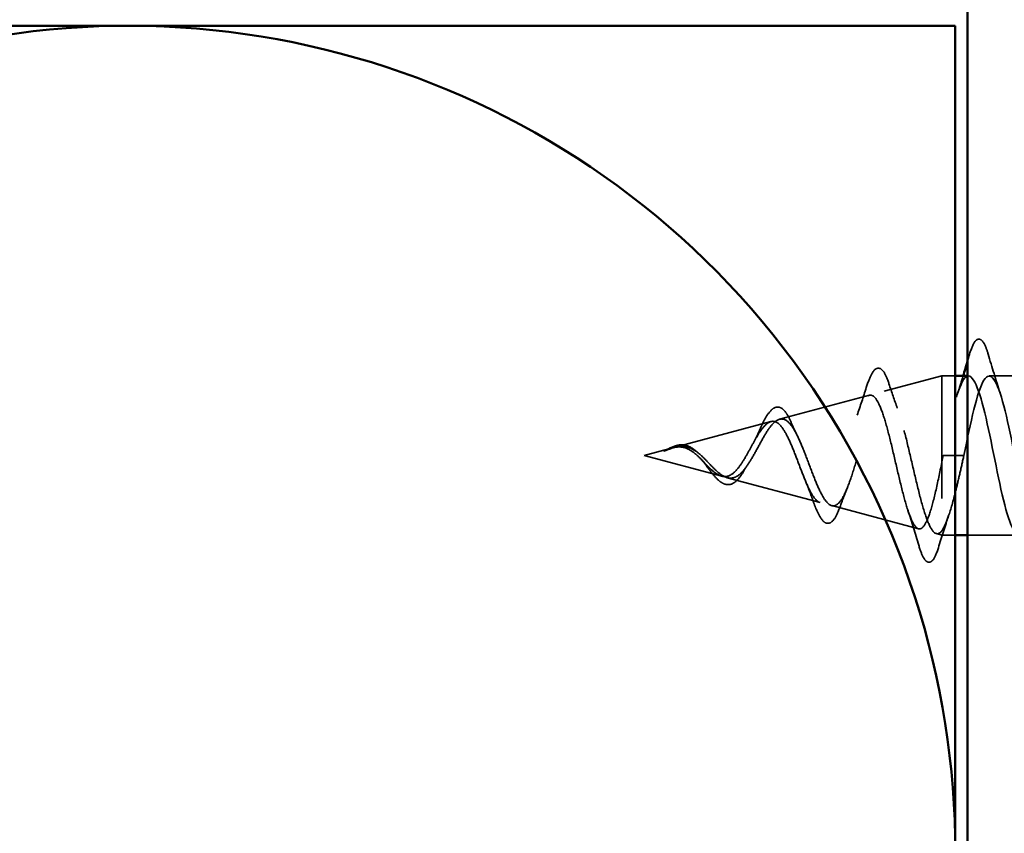
# Model space of a CAD drawing. Units: inches. Extents: x 0.6 to 33.4, y 0.6 to 21.4.
# Drawn here: x 7.8 to 8.6, y 13.2 to 13.9 of the extents above; entities that cross this region are included whole.
import ezdxf

# ---------------------------------------------------------------- set-up
doc = ezdxf.new("R2010")
doc.units = ezdxf.units.IN
doc.header["$LTSCALE"] = 2
doc.header["$MEASUREMENT"] = 0
doc.linetypes.add('DASHED', pattern=[0.2067, 0.1654, -0.0413])
for name, color, linetype, lineweight in [('Hatch (ANSI)', 7, 'Continuous', 18), ('Hidden (ANSI)', 7, 'DASHED', 35), ('Sketch Geometry (ANSI)', 7, 'Continuous', 25), ('Visible (ANSI)', 7, 'Continuous', 50)]:
    doc.layers.add(name, color=color, linetype=linetype, lineweight=lineweight)

msp = doc.modelspace()

# ---------------------------------------------------------------- hatches: boundary and pattern name
at = {"layer": 'Hatch (ANSI)', "true_color": 0x804040}
h = msp.add_hatch(dxfattribs=at)
h.set_pattern_fill('INSUL', color=17, scale=0.75, angle=90, style=0)
h.paths.add_polyline_path([(9.06878, 15.39447), (9.06878, 2.82577), (8.56878, 2.82577), (8.56878, 15.39447)])

# ---------------------------------------------------------------- linework, layer by layer
at = {"layer": 'Hidden (ANSI)', "ltscale": 0.046387}
msp.add_line((8.50062, 13.58604), (8.54778, 13.59866), dxfattribs=at)
at = {"layer": 'Hidden (ANSI)', "ltscale": 0.194373}
msp.add_line((8.54778, 13.59866), (8.54778, 13.46866), dxfattribs=at)
at = {"layer": 'Hidden (ANSI)', "ltscale": 0.010376}
for p, q in [((8.55878, 13.59866), (8.54778, 13.59866)), ((8.55878, 13.46866), (8.54778, 13.46866))]:
    msp.add_line(p, q, dxfattribs=at)
at = {"layer": 'Hidden (ANSI)', "ltscale": 0.000614261}
msp.add_line((8.56953, 13.59866), (8.56878, 13.59866), dxfattribs=at)
at = {"layer": 'Hidden (ANSI)', "ltscale": 0.062755}
msp.add_line((8.65253, 13.59866), (8.58653, 13.59866), dxfattribs=at)
at = {"layer": 'Hidden (ANSI)', "ltscale": 0.072171}
msp.add_line((8.4153, 13.56322), (8.48861, 13.58283), dxfattribs=at)
at = {"layer": 'Hidden (ANSI)', "ltscale": 0.077103}
msp.add_line((8.32996, 13.54039), (8.40828, 13.56134), dxfattribs=at)
at = {"layer": 'Hidden (ANSI)', "ltscale": 0.022741}
msp.add_line((8.30478, 13.53366), (8.32795, 13.53985), dxfattribs=at)
at = {"layer": 'Hidden (ANSI)', "ltscale": 0.062337}
msp.add_line((8.30478, 13.53366), (8.36811, 13.51672), dxfattribs=at)
at = {"layer": 'Hidden (ANSI)', "ltscale": 0.028664}
for p, q in [((8.55631, 13.53366), (8.54878, 13.53366)), ((8.56578, 13.53366), (8.55825, 13.53366))]:
    msp.add_line(p, q, dxfattribs=at)
at = {"layer": 'Hidden (ANSI)', "ltscale": 0.002412}
msp.add_line((8.55825, 13.53366), (8.55631, 13.53366), dxfattribs=at)
at = {"layer": 'Hidden (ANSI)', "ltscale": 0.074634}
msp.add_line((8.37263, 13.51551), (8.44844, 13.49523), dxfattribs=at)
at = {"layer": 'Hidden (ANSI)', "ltscale": 0.069707}
msp.add_line((8.45796, 13.49268), (8.52877, 13.47374), dxfattribs=at)
at = {"layer": 'Hidden (ANSI)', "ltscale": 0.004328}
msp.add_line((8.54329, 13.46986), (8.54778, 13.46866), dxfattribs=at)
at = {"layer": 'Hidden (ANSI)', "ltscale": 0.040137}
msp.add_line((8.61103, 13.46866), (8.56878, 13.46866), dxfattribs=at)
at = {"layer": 'Hidden (ANSI)', "ltscale": 0.090851}
msp.add_open_spline([(8.57048, 13.61644), (8.57196, 13.6215), (8.57342, 13.62507), (8.57594, 13.62802), (8.57695, 13.62867), (8.57991, 13.62863), (8.5813, 13.627), (8.5836, 13.62253), (8.58459, 13.61981), (8.58558, 13.61644)], degree=3, knots=[0, 0, 0, 0, 0.0806821, 0.0806821, 0.121378, 0.121378, 0.1881144, 0.1881144, 0.2418497, 0.2418497, 0.2418497, 0.2418497], dxfattribs=at)
at = {"layer": 'Hidden (ANSI)', "ltscale": 0.005642}
msp.add_open_spline([(8.56878, 13.61069), (8.56935, 13.6126), (8.56991, 13.61452), (8.57048, 13.61644)], degree=3, dxfattribs=at)
at = {"layer": 'Hidden (ANSI)', "ltscale": 0.031888}
msp.add_open_spline([(8.58558, 13.61644), (8.58872, 13.60575), (8.59194, 13.59509), (8.59535, 13.58468)], degree=3, dxfattribs=at)
at = {"layer": 'Hidden (ANSI)', "ltscale": 0.086584}
msp.add_open_spline([(8.48611, 13.58913), (8.48759, 13.59386), (8.48906, 13.59766), (8.49205, 13.60298), (8.49362, 13.60469), (8.49744, 13.60514), (8.49914, 13.60378), (8.50198, 13.59939), (8.50331, 13.5962), (8.50463, 13.59216)], degree=3, knots=[0, 0, 0, 0, 0.0581593, 0.0581593, 0.1169296, 0.1169296, 0.1740838, 0.1740838, 0.2302453, 0.2302453, 0.2302453, 0.2302453], dxfattribs=at)
at = {"layer": 'Hidden (ANSI)', "ltscale": 1.049598}
msp.add_open_spline([(9.06878, 13.59812), (9.06487, 13.59968), (9.06096, 13.59297), (9.05705, 13.57927), (9.05161, 13.5602), (9.04618, 13.52896), (9.04074, 13.50495), (9.0353, 13.48094), (9.02986, 13.46588), (9.02442, 13.46914), (9.01898, 13.47239), (9.01354, 13.49372), (9.0081, 13.51988), (9.00266, 13.54603), (8.99722, 13.57513), (8.99178, 13.5891), (8.98634, 13.60307), (8.9809, 13.6009), (8.97546, 13.58395), (8.97003, 13.56699), (8.96459, 13.53646), (8.95915, 13.51133), (8.95371, 13.48619), (8.94827, 13.46826), (8.94283, 13.46866), (8.93739, 13.46907), (8.93195, 13.48778), (8.92651, 13.51318), (8.92107, 13.53859), (8.91563, 13.56884), (8.91019, 13.58517), (8.90475, 13.60149), (8.89931, 13.6027), (8.89388, 13.58805), (8.88844, 13.5734), (8.883, 13.54394), (8.87756, 13.51796), (8.87212, 13.49199), (8.86668, 13.47138), (8.86124, 13.46893), (8.8558, 13.46648), (8.85036, 13.48237), (8.84492, 13.50673), (8.83948, 13.53108), (8.83404, 13.56216), (8.8286, 13.58065), (8.82316, 13.59914), (8.81773, 13.60371), (8.81229, 13.59153), (8.80685, 13.57935), (8.80141, 13.55129), (8.79597, 13.52478), (8.79053, 13.49826), (8.78509, 13.47521), (8.77965, 13.46993), (8.77421, 13.46465), (8.76877, 13.47753), (8.76333, 13.50057), (8.75789, 13.52361), (8.75245, 13.55515), (8.74702, 13.57559), (8.74158, 13.59604), (8.73614, 13.60393), (8.7307, 13.59436), (8.72526, 13.58478), (8.71982, 13.55844), (8.71438, 13.53169), (8.70894, 13.50494), (8.7035, 13.47971), (8.69806, 13.47166), (8.69262, 13.46362), (8.68718, 13.47334), (8.68174, 13.4948), (8.6763, 13.51625), (8.67087, 13.54789), (8.66543, 13.57006), (8.65999, 13.59223), (8.65455, 13.60334), (8.64911, 13.59649), (8.64367, 13.58964), (8.63823, 13.56531), (8.63279, 13.53863), (8.62735, 13.51194), (8.62191, 13.48482), (8.61647, 13.4741), (8.61103, 13.46338), (8.60559, 13.46984), (8.60015, 13.48946), (8.59472, 13.50909), (8.58928, 13.54047), (8.58384, 13.56411), (8.5784, 13.58776), (8.57296, 13.60196), (8.56752, 13.59791), (8.56208, 13.59385), (8.55664, 13.57182), (8.5512, 13.54551), (8.55039, 13.5416), (8.54959, 13.53763), (8.54878, 13.53366)], degree=3, knots=[7.759355, 7.759355, 7.759355, 7.759355, 8.646939, 8.646939, 8.646939, 9.882216, 9.882216, 9.882216, 11.117493, 11.117493, 11.117493, 12.352769, 12.352769, 12.352769, 13.588046, 13.588046, 13.588046, 14.823323, 14.823323, 14.823323, 16.0586, 16.0586, 16.0586, 17.293877, 17.293877, 17.293877, 18.529154, 18.529154, 18.529154, 19.764431, 19.764431, 19.764431, 20.999708, 20.999708, 20.999708, 22.234985, 22.234985, 22.234985, 23.470262, 23.470262, 23.470262, 24.705539, 24.705539, 24.705539, 25.940816, 25.940816, 25.940816, 27.176093, 27.176093, 27.176093, 28.41137, 28.41137, 28.41137, 29.646647, 29.646647, 29.646647, 30.881924, 30.881924, 30.881924, 32.117201, 32.117201, 32.117201, 33.352478, 33.352478, 33.352478, 34.587754, 34.587754, 34.587754, 35.823031, 35.823031, 35.823031, 37.058308, 37.058308, 37.058308, 38.293585, 38.293585, 38.293585, 39.528862, 39.528862, 39.528862, 40.764139, 40.764139, 40.764139, 41.999416, 41.999416, 41.999416, 43.234693, 43.234693, 43.234693, 44.46997, 44.46997, 44.46997, 45.705247, 45.705247, 45.705247, 46.940524, 46.940524, 46.940524, 47.12389, 47.12389, 47.12389, 47.12389], dxfattribs=at)
at = {"layer": 'Hidden (ANSI)', "ltscale": 1.100032}
msp.add_open_spline([(8.56578, 13.53366), (8.57122, 13.56042), (8.57666, 13.58622), (8.5821, 13.59503), (8.58754, 13.60384), (8.59298, 13.59503), (8.59841, 13.57407), (8.60385, 13.55311), (8.60929, 13.52151), (8.61473, 13.4989), (8.62017, 13.47628), (8.62561, 13.46428), (8.63105, 13.47035), (8.63649, 13.47642), (8.64193, 13.50012), (8.64737, 13.52673), (8.65281, 13.55334), (8.65825, 13.58094), (8.66369, 13.5924), (8.66913, 13.60386), (8.67456, 13.59834), (8.68, 13.57927), (8.68544, 13.5602), (8.69088, 13.52896), (8.69632, 13.50495), (8.70176, 13.48094), (8.7072, 13.46588), (8.71264, 13.46914), (8.71808, 13.47239), (8.72352, 13.49372), (8.72896, 13.51988), (8.7344, 13.54603), (8.73984, 13.57513), (8.74527, 13.5891), (8.75071, 13.60307), (8.75615, 13.6009), (8.76159, 13.58395), (8.76703, 13.56699), (8.77247, 13.53646), (8.77791, 13.51133), (8.78335, 13.48619), (8.78879, 13.46826), (8.79423, 13.46866), (8.79967, 13.46907), (8.80511, 13.48778), (8.81055, 13.51318), (8.81599, 13.53859), (8.82142, 13.56884), (8.82686, 13.58517), (8.8323, 13.60149), (8.83774, 13.6027), (8.84318, 13.58805), (8.84862, 13.5734), (8.85406, 13.54394), (8.8595, 13.51796), (8.86494, 13.49199), (8.87038, 13.47138), (8.87582, 13.46893), (8.88126, 13.46648), (8.8867, 13.48237), (8.89214, 13.50673), (8.89757, 13.53108), (8.90301, 13.56216), (8.90845, 13.58065), (8.91389, 13.59914), (8.91933, 13.60371), (8.92477, 13.59153), (8.93021, 13.57935), (8.93565, 13.55129), (8.94109, 13.52478), (8.94653, 13.49826), (8.95197, 13.47521), (8.95741, 13.46993), (8.96285, 13.46465), (8.96829, 13.47753), (8.97372, 13.50057), (8.97916, 13.52361), (8.9846, 13.55515), (8.99004, 13.57559), (8.99548, 13.59604), (9.00092, 13.60393), (9.00636, 13.59436), (9.0118, 13.58478), (9.01724, 13.55844), (9.02268, 13.53169), (9.02812, 13.50494), (9.03356, 13.47971), (9.039, 13.47166), (9.04444, 13.46362), (9.04987, 13.47334), (9.05531, 13.4948), (9.06075, 13.51625), (9.06619, 13.54789), (9.07163, 13.57006), (9.07707, 13.59223), (9.08251, 13.60334), (9.08795, 13.59649), (9.09339, 13.58964), (9.09883, 13.56531), (9.10427, 13.53863), (9.10644, 13.52798), (9.10861, 13.51726), (9.11078, 13.50754)], degree=3, knots=[-47.12389, -47.12389, -47.12389, -47.12389, -45.888613, -45.888613, -45.888613, -44.653336, -44.653336, -44.653336, -43.418059, -43.418059, -43.418059, -42.182782, -42.182782, -42.182782, -40.947505, -40.947505, -40.947505, -39.712228, -39.712228, -39.712228, -38.476951, -38.476951, -38.476951, -37.241674, -37.241674, -37.241674, -36.006397, -36.006397, -36.006397, -34.77112, -34.77112, -34.77112, -33.535843, -33.535843, -33.535843, -32.300566, -32.300566, -32.300566, -31.06529, -31.06529, -31.06529, -29.830013, -29.830013, -29.830013, -28.594736, -28.594736, -28.594736, -27.359459, -27.359459, -27.359459, -26.124182, -26.124182, -26.124182, -24.888905, -24.888905, -24.888905, -23.653628, -23.653628, -23.653628, -22.418351, -22.418351, -22.418351, -21.183074, -21.183074, -21.183074, -19.947797, -19.947797, -19.947797, -18.71252, -18.71252, -18.71252, -17.477243, -17.477243, -17.477243, -16.241966, -16.241966, -16.241966, -15.006689, -15.006689, -15.006689, -13.771412, -13.771412, -13.771412, -12.536135, -12.536135, -12.536135, -11.300858, -11.300858, -11.300858, -10.065581, -10.065581, -10.065581, -8.830305, -8.830305, -8.830305, -7.595028, -7.595028, -7.595028, -6.359751, -6.359751, -6.359751, -5.86683, -5.86683, -5.86683, -5.86683], dxfattribs=at)
at = {"layer": 'Hidden (ANSI)', "ltscale": 0.014082}
msp.add_open_spline([(8.5607, 13.58468), (8.56222, 13.5893), (8.56369, 13.59396), (8.56514, 13.59866)], degree=3, dxfattribs=at)
at = {"layer": 'Hidden (ANSI)', "ltscale": 0.504207}
msp.add_open_spline([(8.39397, 13.53366), (8.39599, 13.53722), (8.39795, 13.54089), (8.40189, 13.54803), (8.40382, 13.55138), (8.40772, 13.5572), (8.40963, 13.55954), (8.4135, 13.56276), (8.4154, 13.56354), (8.41923, 13.56332), (8.42111, 13.56226), (8.42492, 13.55836), (8.42679, 13.55552), (8.43058, 13.54839), (8.43244, 13.54415), (8.43621, 13.53486), (8.43806, 13.5299), (8.44181, 13.51998), (8.44366, 13.51514), (8.44739, 13.50632), (8.44923, 13.50247), (8.45294, 13.49639), (8.45478, 13.49428), (8.45848, 13.49219), (8.46031, 13.49229), (8.464, 13.49481), (8.46583, 13.49726), (8.46951, 13.50424), (8.47133, 13.50876), (8.475, 13.51928), (8.47682, 13.52522), (8.48048, 13.5377), (8.48229, 13.54414), (8.48595, 13.55659), (8.48776, 13.56247), (8.49141, 13.57281), (8.49322, 13.57712), (8.49686, 13.58349), (8.49866, 13.58543), (8.5023, 13.58657), (8.5041, 13.5857), (8.50773, 13.58115), (8.50953, 13.57746), (8.51316, 13.56768), (8.51495, 13.56164), (8.51858, 13.54797), (8.52037, 13.54045), (8.52399, 13.52494), (8.52578, 13.5171), (8.5294, 13.50218), (8.53118, 13.49528), (8.5348, 13.48339), (8.53658, 13.47858), (8.53996, 13.47224), (8.54152, 13.47045), (8.54466, 13.46938), (8.54622, 13.47015), (8.54778, 13.47218)], degree=3, knots=[0, 0, 0, 0, 0.031531, 0.031531, 0.06418, 0.06418, 0.097979, 0.097979, 0.132949, 0.132949, 0.169112, 0.169112, 0.206483, 0.206483, 0.245078, 0.245078, 0.284906, 0.284906, 0.32598, 0.32598, 0.368307, 0.368307, 0.411896, 0.411896, 0.456752, 0.456752, 0.502882, 0.502882, 0.550291, 0.550291, 0.598982, 0.598982, 0.648961, 0.648961, 0.700231, 0.700231, 0.752794, 0.752794, 0.806655, 0.806655, 0.861814, 0.861814, 0.918275, 0.918275, 0.976039, 0.976039, 1.035109, 1.035109, 1.095486, 1.095486, 1.157171, 1.157171, 1.220166, 1.220166, 1.276152, 1.276152, 1.333184, 1.333184, 1.333184, 1.333184], dxfattribs=at)
at = {"layer": 'Hidden (ANSI)', "ltscale": 0.023076}
msp.add_open_spline([(8.4786, 13.56663), (8.48124, 13.5739), (8.48372, 13.58149), (8.48611, 13.58913)], degree=3, dxfattribs=at)
at = {"layer": 'Hidden (ANSI)', "ltscale": 0.020481}
msp.add_open_spline([(8.50463, 13.59216), (8.5068, 13.58544), (8.50906, 13.57879), (8.51142, 13.57236)], degree=3, dxfattribs=at)
at = {"layer": 'Hidden (ANSI)', "ltscale": 0.544082}
msp.add_open_spline([(8.54778, 13.5282), (8.5461, 13.51975), (8.54443, 13.51162), (8.54104, 13.49708), (8.53937, 13.4908), (8.53598, 13.48092), (8.5343, 13.47738), (8.53091, 13.47349), (8.52923, 13.47312), (8.52584, 13.47557), (8.52416, 13.4783), (8.52076, 13.48644), (8.51908, 13.49172), (8.51568, 13.50406), (8.514, 13.51096), (8.5106, 13.5254), (8.50892, 13.53278), (8.50551, 13.547), (8.50382, 13.5537), (8.50041, 13.5655), (8.49873, 13.57051), (8.49531, 13.57817), (8.49362, 13.58079), (8.4902, 13.58331), (8.48851, 13.58324), (8.48509, 13.58048), (8.48339, 13.57787), (8.47997, 13.57053), (8.47827, 13.56592), (8.47483, 13.55538), (8.47313, 13.5496), (8.46969, 13.5377), (8.46799, 13.53172), (8.46455, 13.52043), (8.46284, 13.51521), (8.45938, 13.50628), (8.45767, 13.50262), (8.45421, 13.49735), (8.4525, 13.49574), (8.44903, 13.49476), (8.44731, 13.49534), (8.44383, 13.49855), (8.4421, 13.50109), (8.43861, 13.50771), (8.43688, 13.51168), (8.43338, 13.5204), (8.43164, 13.52505), (8.42813, 13.5343), (8.42638, 13.53881), (8.42285, 13.54701), (8.4211, 13.55063), (8.41755, 13.55647), (8.41579, 13.55866), (8.41222, 13.56132), (8.41045, 13.5618), (8.40686, 13.56106), (8.40508, 13.55989), (8.40146, 13.55613), (8.39967, 13.55364), (8.39624, 13.54813), (8.39464, 13.5453), (8.39143, 13.53947), (8.38984, 13.53652), (8.3882, 13.53366)], degree=3, knots=[0, 0, 0, 0, 0.066246, 0.066246, 0.131227, 0.131227, 0.194944, 0.194944, 0.257398, 0.257398, 0.318591, 0.318591, 0.378522, 0.378522, 0.437194, 0.437194, 0.494607, 0.494607, 0.550763, 0.550763, 0.605663, 0.605663, 0.659308, 0.659308, 0.711702, 0.711702, 0.762845, 0.762845, 0.81274, 0.81274, 0.86139, 0.86139, 0.908797, 0.908797, 0.954964, 0.954964, 0.999896, 0.999896, 1.043597, 1.043597, 1.08607, 1.08607, 1.127321, 1.127321, 1.167356, 1.167356, 1.206182, 1.206182, 1.243806, 1.243806, 1.280237, 1.280237, 1.315486, 1.315486, 1.349566, 1.349566, 1.382489, 1.382489, 1.414274, 1.414274, 1.441254, 1.441254, 1.467158, 1.467158, 1.467158, 1.467158], dxfattribs=at)
at = {"layer": 'Hidden (ANSI)', "ltscale": 0.073601}
msp.add_open_spline([(8.39864, 13.55353), (8.40015, 13.55699), (8.40165, 13.56019), (8.40458, 13.56561), (8.40604, 13.56788), (8.40904, 13.57138), (8.41062, 13.57259), (8.41397, 13.57348), (8.41574, 13.57307), (8.41872, 13.57096), (8.42005, 13.56939), (8.42262, 13.56533), (8.42388, 13.56279), (8.42512, 13.55988)], degree=3, knots=[0, 0, 0, 0, 0.03175, 0.03175, 0.0637529, 0.0637529, 0.0978853, 0.0978853, 0.1324233, 0.1324233, 0.1638915, 0.1638915, 0.1958248, 0.1958248, 0.1958248, 0.1958248], dxfattribs=at)
at = {"layer": 'Hidden (ANSI)', "ltscale": 0.010901}
msp.add_open_spline([(8.39431, 13.54467), (8.39581, 13.54736), (8.39726, 13.55037), (8.39864, 13.55353)], degree=3, dxfattribs=at)
at = {"layer": 'Hidden (ANSI)', "ltscale": 0.010974}
msp.add_open_spline([(8.42512, 13.55988), (8.42649, 13.55665), (8.42791, 13.55353), (8.42938, 13.55062)], degree=3, dxfattribs=at)
at = {"layer": 'Hidden (ANSI)', "ltscale": 0.014821}
msp.add_open_spline([(8.32458, 13.53877), (8.32294, 13.53817), (8.32166, 13.53762), (8.321, 13.53732), (8.32089, 13.53727), (8.32079, 13.53722), (8.32076, 13.5372), (8.32073, 13.53719), (8.32072, 13.53718), (8.32072, 13.53717), (8.32072, 13.53717), (8.32071, 13.53717), (8.32071, 13.53717), (8.32071, 13.53717), (8.32072, 13.53717), (8.32072, 13.53717), (8.32072, 13.53717), (8.32072, 13.53717), (8.32072, 13.53717), (8.32073, 13.53716), (8.32073, 13.53717), (8.32075, 13.53717), (8.32077, 13.53717), (8.32091, 13.53721), (8.32112, 13.53728), (8.32152, 13.53742), (8.32192, 13.53757), (8.32297, 13.53796), (8.32356, 13.53819), (8.32644, 13.53929), (8.32869, 13.54012), (8.33097, 13.54064)], degree=3, knots=[0, 0, 0, 0, 0.0139701, 0.0139701, 0.016358, 0.016358, 0.0171264, 0.0171264, 0.0175998, 0.0175998, 0.017736, 0.017736, 0.0178181, 0.0178181, 0.0178858, 0.0178858, 0.0179589, 0.0179589, 0.0180763, 0.0180763, 0.018337, 0.018337, 0.019161, 0.019161, 0.0243992, 0.0243992, 0.0449932, 0.0449932, 0.072131, 0.072131, 0.1773839, 0.1773839, 0.1773839, 0.1773839], dxfattribs=at)
at = {"layer": 'Hidden (ANSI)', "ltscale": 0.013567}
msp.add_open_spline([(8.32085, 13.53725), (8.32282, 13.53823), (8.32476, 13.53927), (8.32847, 13.54095), (8.33027, 13.54162), (8.33235, 13.54207), (8.33268, 13.54213), (8.33302, 13.54218)], degree=3, knots=[0, 0, 0, 0, 0.0167751, 0.0167751, 0.033169, 0.033169, 0.03632094, 0.03632094, 0.03632094, 0.03632094], dxfattribs=at)
at = {"layer": 'Hidden (ANSI)', "ltscale": 0.007962}
msp.add_open_spline([(8.33196, 13.54057), (8.33096, 13.54049), (8.32995, 13.54033), (8.32749, 13.53977), (8.32606, 13.53931), (8.32458, 13.53877)], degree=3, knots=[0, 0, 0, 0, 0.00904642, 0.00904642, 0.02157431, 0.02157431, 0.02157431, 0.02157431], dxfattribs=at)
at = {"layer": 'Hidden (ANSI)', "ltscale": 0.003543}
msp.add_open_spline([(8.33097, 13.54064), (8.3315, 13.54076), (8.33202, 13.54087), (8.33311, 13.54104), (8.33368, 13.54111), (8.33424, 13.54115)], degree=3, knots=[0, 0, 0, 0, 0.004657797, 0.004657797, 0.00972162, 0.00972162, 0.00972162, 0.00972162], dxfattribs=at)
at = {"layer": 'Hidden (ANSI)', "ltscale": 0.083957}
msp.add_open_spline([(8.3882, 13.53366), (8.38637, 13.53047), (8.38453, 13.52747), (8.38077, 13.52234), (8.37891, 13.52026), (8.37509, 13.51737), (8.37319, 13.51655), (8.36931, 13.51626), (8.36738, 13.51675), (8.36341, 13.51886), (8.36144, 13.52041), (8.35737, 13.5242), (8.35534, 13.52634), (8.35114, 13.5307), (8.34904, 13.53283), (8.34467, 13.53655), (8.34248, 13.53808), (8.33882, 13.53972), (8.33747, 13.54015), (8.33472, 13.54063), (8.33336, 13.54068), (8.33196, 13.54057)], degree=3, knots=[0, 0, 0, 0, 0.0281855, 0.0281855, 0.0553562, 0.0553562, 0.0815558, 0.0815558, 0.1068402, 0.1068402, 0.1312819, 0.1312819, 0.1549776, 0.1549776, 0.1780585, 0.1780585, 0.2007077, 0.2007077, 0.2138949, 0.2138949, 0.226602, 0.226602, 0.226602, 0.226602], dxfattribs=at)
at = {"layer": 'Hidden (ANSI)', "ltscale": 0.018237}
msp.add_open_spline([(8.33302, 13.54218), (8.33496, 13.54248), (8.3369, 13.54241), (8.34058, 13.54148), (8.34238, 13.54064), (8.34531, 13.53874), (8.3465, 13.5378), (8.34766, 13.53676)], degree=3, knots=[0, 0, 0, 0, 0.01843057, 0.01843057, 0.03607115, 0.03607115, 0.04873514, 0.04873514, 0.04873514, 0.04873514], dxfattribs=at)
at = {"layer": 'Hidden (ANSI)', "ltscale": 0.089656}
msp.add_open_spline([(8.33424, 13.54115), (8.33705, 13.54136), (8.33967, 13.54093), (8.3449, 13.53875), (8.34735, 13.53707), (8.35223, 13.53292), (8.35455, 13.53053), (8.35918, 13.52568), (8.3614, 13.52331), (8.36585, 13.5192), (8.36799, 13.51754), (8.3723, 13.51539), (8.37439, 13.51496), (8.37858, 13.51552), (8.38063, 13.51655), (8.38459, 13.51986), (8.38646, 13.52203), (8.39025, 13.52732), (8.39211, 13.53041), (8.39397, 13.53366)], degree=3, knots=[0, 0, 0, 0, 0.0254212, 0.0254212, 0.050616, 0.050616, 0.0759961, 0.0759961, 0.1018445, 0.1018445, 0.1283557, 0.1283557, 0.1556669, 0.1556669, 0.1838774, 0.1838774, 0.2109707, 0.2109707, 0.2393812, 0.2393812, 0.2393812, 0.2393812], dxfattribs=at)
at = {"layer": 'Hidden (ANSI)', "ltscale": 0.001758}
msp.add_open_spline([(8.34766, 13.53676), (8.34795, 13.5365), (8.34823, 13.53626), (8.34852, 13.53603)], degree=3, dxfattribs=at)
at = {"layer": 'Hidden (ANSI)', "ltscale": 0.004115}
msp.add_open_spline([(8.35329, 13.52822), (8.35267, 13.52903), (8.35204, 13.52976), (8.3514, 13.53041)], degree=3, dxfattribs=at)
at = {"layer": 'Hidden (ANSI)', "ltscale": 0.005187}
msp.add_open_spline([(8.54878, 13.53366), (8.54845, 13.53184), (8.54811, 13.53002), (8.54778, 13.5282)], degree=3, dxfattribs=at)
at = {"layer": 'Hidden (ANSI)', "ltscale": 0.078553}
msp.add_open_spline([(8.54778, 13.47218), (8.54972, 13.475), (8.55163, 13.47943), (8.55551, 13.49099), (8.55743, 13.49801), (8.56043, 13.51018), (8.5615, 13.51473), (8.56364, 13.52408), (8.56471, 13.52886), (8.56578, 13.53366)], degree=3, knots=[0, 0, 0, 0, 0.0677224, 0.0677224, 0.1354447, 0.1354447, 0.1728709, 0.1728709, 0.210297, 0.210297, 0.210297, 0.210297], dxfattribs=at)
at = {"layer": 'Hidden (ANSI)', "ltscale": 0.060472}
msp.add_open_spline([(8.38612, 13.52106), (8.38452, 13.51828), (8.38285, 13.51584), (8.37944, 13.51217), (8.37764, 13.51085), (8.37404, 13.50966), (8.37223, 13.50969), (8.36888, 13.51085), (8.36728, 13.51188), (8.36399, 13.51474), (8.36227, 13.51664), (8.35885, 13.52085), (8.35711, 13.52319), (8.35466, 13.52643), (8.35398, 13.52733), (8.35329, 13.52822)], degree=3, knots=[0, 0, 0, 0, 0.0287141, 0.0287141, 0.0566121, 0.0566121, 0.082355, 0.082355, 0.105556, 0.105556, 0.1295507, 0.1295507, 0.1522439, 0.1522439, 0.1608311, 0.1608311, 0.1608311, 0.1608311], dxfattribs=at)
at = {"layer": 'Hidden (ANSI)', "ltscale": 0.006235}
msp.add_open_spline([(8.38881, 13.52533), (8.3879, 13.52401), (8.387, 13.52258), (8.38612, 13.52106)], degree=3, dxfattribs=at)
at = {"layer": 'Hidden (ANSI)', "ltscale": 0.017258}
msp.add_open_spline([(8.44279, 13.49622), (8.44086, 13.50175), (8.43884, 13.50719), (8.43669, 13.51225)], degree=3, dxfattribs=at)
at = {"layer": 'Hidden (ANSI)', "ltscale": 0.01577}
msp.add_open_spline([(8.47025, 13.50632), (8.4683, 13.50165), (8.46644, 13.49673), (8.46465, 13.49172)], degree=3, dxfattribs=at)
at = {"layer": 'Hidden (ANSI)', "ltscale": 0.081692}
msp.add_open_spline([(8.46465, 13.49172), (8.46315, 13.48754), (8.46161, 13.48417), (8.4584, 13.47959), (8.45657, 13.47818), (8.45282, 13.47832), (8.45121, 13.4795), (8.44825, 13.48332), (8.44681, 13.48605), (8.44451, 13.49148), (8.44365, 13.49375), (8.44279, 13.49622)], degree=3, knots=[0, 0, 0, 0, 0.0513584, 0.0513584, 0.1022355, 0.1022355, 0.1471242, 0.1471242, 0.1912902, 0.1912902, 0.2172514, 0.2172514, 0.2172514, 0.2172514], dxfattribs=at)
at = {"layer": 'Hidden (ANSI)', "ltscale": 0.028509}
msp.add_open_spline([(8.5289, 13.46036), (8.52609, 13.46991), (8.52319, 13.47944), (8.52012, 13.48873)], degree=3, dxfattribs=at)
at = {"layer": 'Hidden (ANSI)', "ltscale": 0.02659}
msp.add_open_spline([(8.55335, 13.48455), (8.55042, 13.47597), (8.54764, 13.46717), (8.54495, 13.45831)], degree=3, dxfattribs=at)
at = {"layer": 'Hidden (ANSI)', "ltscale": 0.089652}
msp.add_open_spline([(8.54495, 13.45831), (8.54346, 13.45343), (8.54198, 13.44997), (8.53942, 13.4471), (8.5384, 13.44647), (8.53549, 13.44648), (8.53406, 13.44797), (8.53145, 13.45263), (8.53017, 13.45602), (8.5289, 13.46036)], degree=3, knots=[0, 0, 0, 0, 0.0765178, 0.0765178, 0.1147087, 0.1147087, 0.1766133, 0.1766133, 0.2385822, 0.2385822, 0.2385822, 0.2385822], dxfattribs=at)
at = {"layer": 'Sketch Geometry (ANSI)', "color": 150, "lineweight": 50, "true_color": 0x0080ff}
msp.add_arc((7.88378, 13.20947), 0.675, 250.6261, 109.3739, dxfattribs=at)
at = {"layer": 'Visible (ANSI)', "color": 17, "true_color": 0x804040}
msp.add_line((8.56878, 2.82577), (8.56878, 15.39447), dxfattribs=at)
at = {"layer": 'Visible (ANSI)', "color": 150, "true_color": 0x0080ff}
for p, q in [((5.05878, 13.88447), (8.55878, 13.88447)), ((8.55878, 13.88447), (8.55878, 2.82577))]:
    msp.add_line(p, q, dxfattribs=at)
at = {"layer": 'Visible (ANSI)'}
for p, q in [((8.56878, 13.59866), (8.55878, 13.59866)), ((8.56878, 13.46866), (8.55878, 13.46866))]:
    msp.add_line(p, q, dxfattribs=at)
msp.add_open_spline([(8.56514, 13.59866), (8.56637, 13.60265), (8.56758, 13.60666), (8.56878, 13.61069)], degree=3, dxfattribs=at)

doc.saveas('drawing.dxf')
